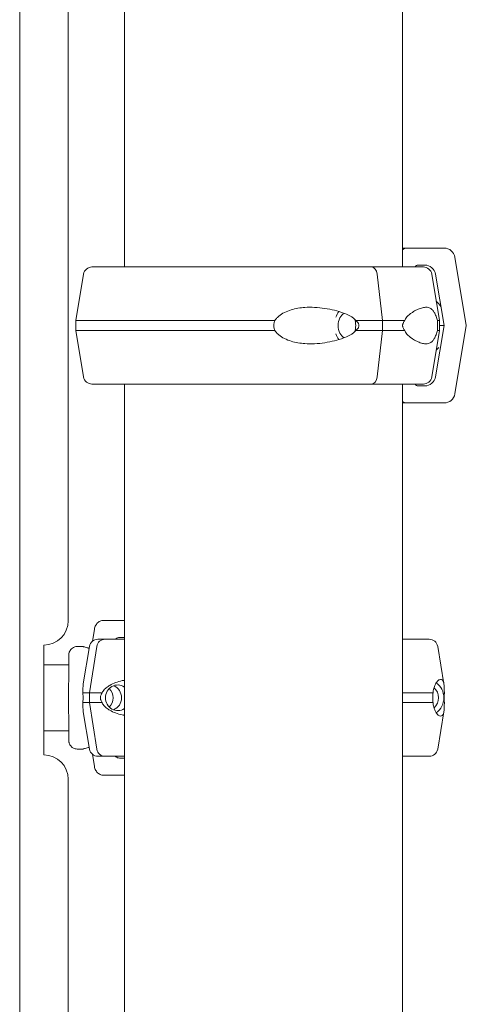
# Model space of a CAD drawing. Units: millimetres. Extents: x 27857 to 52314, y 14311 to 26642.
# Drawn here: x 39783 to 39966, y 24361 to 24765 of the extents above; entities that cross this region are included whole.
import ezdxf

# ---------------------------------------------------------------- set-up
doc = ezdxf.new("R2010")
doc.units = ezdxf.units.MM

msp = doc.modelspace()

# ---------------------------------------------------------------- linework, layer by layer
at = {"color": 0, "linetype": 'Continuous', "lineweight": 0, "extrusion": (0, 1, 0)}
for p, q in [((39783.32, 24098.44), (39783.32, 24864.63)), ((39803.21, 24518.33), (39803.21, 24861.77)), ((39940.21, 24663.33), (39940.21, 24857.54)), ((39826.21, 24663.33), (39826.21, 24849.79)), ((39942.11, 24671.08), (39957.28, 24671.08)), ((39961.71, 24667.32), (39966.37, 24639.33)), ((39949.35, 24664.08), (39946.66, 24664.08)), ((39809.5, 24660.4), (39806.32, 24641.33)), ((39932.01, 24641.33), (39929.83, 24660.4)), ((39952.22, 24660.4), (39955.4, 24641.33)), ((39957.28, 24639.33), (39953.79, 24660.32)), ((39806.32, 24637.33), (39806.32, 24641.33)), ((39932.01, 24637.33), (39932.01, 24641.33)), ((39953.79, 24618.34), (39957.28, 24639.33)), ((39955.4, 24641.33), (39955.4, 24637.33)), ((39966.37, 24639.33), (39961.71, 24611.34)), ((39809.5, 24618.25), (39806.32, 24637.33)), ((39929.83, 24618.25), (39932.01, 24637.33)), ((39952.22, 24618.25), (39955.4, 24637.33)), ((39826.21, 24322.33), (39826.21, 24615.33)), ((39925.81, 24615.33), (39927.46, 24615.33)), ((39925.81, 24615.33), (39927.46, 24615.33)), ((39940.21, 24322.33), (39940.21, 24615.33)), ((39946.66, 24614.58), (39949.35, 24614.58)), ((39957.28, 24607.58), (39942.11, 24607.58)), ((39817.75, 24518.48), (39826.21, 24518.48)), ((39817.75, 24518.48), (39826.21, 24518.48)), ((39813.22, 24509.98), (39813.91, 24514.72)), ((39813.22, 24509.98), (39813.91, 24514.72)), ((39793.21, 24463.33), (39793.21, 24508.33)), ((39820.54, 24510.73), (39818.24, 24510.73)), ((39826.21, 24511.48), (39824.61, 24511.48)), ((39826.21, 24511.48), (39824.61, 24511.48)), ((39948.34, 24510.73), (39946.04, 24510.73)), ((39809.33, 24507.73), (39806.92, 24507.73)), ((39809.33, 24507.73), (39806.92, 24507.73)), ((39811.93, 24507.8), (39809.38, 24492.5)), ((39814.93, 24507.8), (39811.88, 24488.73)), ((39954.65, 24507.8), (39957.2, 24492.5)), ((39803.4, 24500.23), (39793.21, 24500.23)), ((39811.88, 24488.73), (39811.88, 24484.73)), ((39811.88, 24484.73), (39814.93, 24465.65)), ((39811.93, 24465.65), (39809.38, 24480.95)), ((39954.65, 24465.65), (39957.2, 24480.95)), ((39803.4, 24473.23), (39793.21, 24473.23)), ((39809.33, 24465.73), (39806.92, 24465.73)), ((39809.33, 24465.73), (39806.92, 24465.73)), ((39813.91, 24458.74), (39813.22, 24463.48)), ((39813.91, 24458.74), (39813.22, 24463.48)), ((39824.61, 24461.98), (39826.21, 24461.98)), ((39824.61, 24461.98), (39826.21, 24461.98)), ((39803.21, 24048.33), (39803.21, 24453.33)), ((39826.21, 24454.98), (39817.75, 24454.98)), ((39826.21, 24454.98), (39817.75, 24454.98))]:
    msp.add_line(p, q, dxfattribs=at)
at = {"color": 0, "linetype": 'Continuous', "lineweight": 0, "extrusion": (0, 0, -1)}
for centre, radius, start, end in [((-39812.96, 24659.83), 3.5, 9.4623, 90), ((-39948.76, 24659.83), 3.5, 90, 170.5377), ((-39945.02, 24639.29), 13.5, 132.088, 144.2728), ((-39945.02, 24639.29), 13.5, 222, 227.9943), ((-39812.96, 24618.83), 3.5, 270, 350.5377), ((-39948.76, 24618.83), 3.5, 189.4623, 270), ((-39815.39, 24507.23), 3.5, 9.4623, 90), ((-39951.19, 24507.23), 3.5, 90, 170.5377), ((-39815.39, 24466.23), 3.5, 270, 350.5377), ((-39951.19, 24466.23), 3.5, 189.4623, 270)]:
    msp.add_arc(centre, radius, start, end, dxfattribs=at)
at = {"color": 0, "linetype": 'Continuous', "lineweight": 0}
for centre, start, end in [((39793.21, 24518.33), 270, 0), ((39793.21, 24453.33), 0, 90)]:
    msp.add_arc(centre, 10, start, end, dxfattribs=at)
at = {"color": 0, "linetype": 'Continuous', "lineweight": 0, "extrusion": (0, 0, -1)}
for centre, major_axis, ratio, start_param, end_param in [((39881.64, 24671.08), (60.5, 0), 0, 0.032994, 0.252887), ((39942.11, 24668.08), (0, 3), 0.999456, -0.682565, 0.000003), ((39881.64, 24671.08), (60.5, 0), 0, 0.032994, 0.252887), ((39957.28, 24666.58), (0, 4.5), 0.999456, 0.000003, 1.405651), ((39880.86, 24663.33), (-67.91, 0), 0, 0, 2.32714), ((39880.86, 24663.33), (-65.5, 0), 0, -0.583924, 0), ((39880.86, 24641.33), (-74.54, 0), 0, 0, 1.665097), ((39880.86, 24641.33), (74.54, 0), 0, -1.000764, -0.814453), ((39881.64, 24639.33), (75.69, 0), 0, 0.032994, 0.226234), ((39880.86, 24637.33), (-74.54, 0), 0, 0, 1.665097), ((39880.86, 24637.33), (74.54, 0), 0, -1.000764, -0.814453), ((39880.86, 24615.33), (-67.91, 0), 0, -0.635531, 0), ((39880.86, 24615.33), (-65.5, 0), 0, 0, 2.327107), ((39957.28, 24612.08), (0, -4.5), 0.999456, -1.405645, 0.000003), ((39942.11, 24610.58), (0, -3), 0.999456, 0.000003, 0.682573), ((39881.64, 24607.58), (75.68, 0), 0, 0.032994, 0.685649), ((39883.29, 24510.73), (-67.91, 0), 0, 0, 0.572503), ((39883.29, 24510.73), (67.91, 0), 0, -0.576699, -0.392204), ((39823.49, 24486.73), (0, 5.25), 0.957999, -1.570797, 0.573455), ((39823.49, 24486.73), (0, 7.5), 0.957999, 0.315205, 0.389555), ((39883.29, 24488.73), (-74.54, 0), 0, -0.290767, -0.104542), ((39816.6, 24486.73), (0, -5.25), 0.957999, -2.388321, -0.753271), ((39820.04, 24486.73), (0, 5.25), 0.957999, 0.349157, 1.570796), ((39883.29, 24484.73), (-74.54, 0), 0, -0.290767, -0.104542), ((39823.49, 24486.73), (0, -5.25), 0.957999, -0.573456, 1.570796), ((39820.04, 24486.73), (0, -5.25), 0.957999, -1.570797, -0.349157), ((39823.49, 24486.73), (0, -7.5), 0.957999, -0.389555, -0.315205), ((39883.29, 24462.73), (-67.91, 0), 0, -0.290569, 0)]:
    msp.add_ellipse(centre, major_axis=major_axis, ratio=ratio, start_param=start_param, end_param=end_param, dxfattribs=at)
at = {"color": 0, "linetype": 'Continuous', "lineweight": 0}
for centre, major_axis, ratio, start_param, end_param in [((39880.86, 24663.33), (67.91, 0), 0, 0, 0.814349), ((39927.46, 24659.83), (0, 3.5), 0.686267, -1.405647, 0), ((39946.66, 24662.58), (0, 1.5), 0.999456, -0.000003, 1.047198), ((39949.35, 24659.58), (0, 4.5), 0.999456, -1.405651, -0.000003), ((39917.44, 24639.33), (0, -7.5), 0.686267, -2.44367, -2.037991), ((39917.44, 24639.33), (0, 5.25), 0.686267, 0.31183, 2.829763), ((39917.44, 24639.33), (0, 5.25), 0.686267, -1.570796, -1.039773), ((39917.44, 24639.33), (0, 5.25), 0.686267, -2.101819, -1.570796), ((39880.86, 24641.33), (-74.54, 0), 0, -2.513451, -2.327185), ((39880.86, 24641.33), (74.54, 0), 0, 0, 0.15241), ((39917.44, 24639.33), (0, -7.5), 0.686267, -1.103602, -0.697923), ((39880.86, 24637.33), (-74.54, 0), 0, -2.513451, -2.327185), ((39880.86, 24637.33), (74.54, 0), 0, 0, 0.15241), ((39927.46, 24618.83), (0, -3.5), 0.686267, 0.001486, 1.405648), ((39949.35, 24619.08), (0, -4.5), 0.999456, -0.000003, 1.405645), ((39925.81, 24616.33), (0, -1), 0.686267, -0.002066, 0), ((39927.46, 24618.83), (0, -3.5), 0.686267, 0.000001, 0.001852), ((39880.86, 24615.33), (65.5, 0), 0, 0, 0.779215), ((39946.66, 24616.08), (0, -1.5), 0.999456, -1.047196, -0.000003), ((39880.86, 24615.33), (67.91, 0), 0, -0.317714, 0), ((39883.29, 24518.48), (-75.68, 0), 0, -0.716415, -0.523544), ((39883.29, 24518.48), (-75.68, 0), 0, -0.716415, -0.523544), ((39818.24, 24507.23), (0, 3.5), 0.957999, 0.001486, 1.405648), ((39818.24, 24507.23), (0, 3.5), 0.957999, 0.000002, 0.001853), ((39820.54, 24509.73), (0, 1), 0.957999, -0.002068, -0.000002), ((39883.29, 24510.73), (-65.5, 0), 0, 0.290887, 0.512782), ((39883.29, 24510.73), (65.5, 0), 0, -0.517467, 0), ((39883.29, 24510.73), (67.91, 0), 0, 0, 0.290822), ((39949.98, 24486.73), (0, 7.5), 0.957999, -1.570796, -0.604572), ((39883.29, 24488.73), (-74.54, 0), 0, 0.290854, 0.477165), ((39883.29, 24488.73), (74.54, 0), 0, -0.701755, -0.371189), ((39949.98, 24486.73), (0, 5.25), 0.957999, -1.570796, -0.677823), ((39883.29, 24484.73), (-74.54, 0), 0, 0.290854, 0.477165), ((39883.29, 24484.73), (74.54, 0), 0, -0.701755, -0.371189), ((39949.98, 24486.73), (0, 5.25), 0.957999, -2.463769, -1.570796), ((39949.98, 24486.73), (0, 7.5), 0.957999, -2.53702, -1.570796), ((39818.24, 24466.23), (0, -3.5), 0.957999, -1.405647, 0), ((39883.29, 24462.73), (-67.91, 0), 0, 0.290854, 0.572553), ((39883.29, 24462.73), (67.91, 0), 0, -0.576649, 0), ((39883.29, 24462.73), (65.5, 0), 0, 0, 0.290854)]:
    msp.add_ellipse(centre, major_axis=major_axis, ratio=ratio, start_param=start_param, end_param=end_param, dxfattribs=at)
for points, knots in [([(39921.09, 24641.33), (39921.07, 24641.35), (39921.05, 24641.38), (39920.86, 24641.67), (39920.64, 24641.9), (39920.13, 24642.37), (39919.79, 24642.61), (39919.1, 24643.05), (39918.73, 24643.25), (39917.6, 24643.82), (39916.82, 24644.15), (39914.93, 24644.85), (39913.68, 24645.23), (39911.07, 24645.89), (39909.72, 24646.16), (39906.97, 24646.58), (39905.58, 24646.72), (39902.82, 24646.85), (39901.46, 24646.84), (39899.26, 24646.68), (39898.32, 24646.58), (39896.43, 24646.25), (39895.47, 24646.03), (39893.61, 24645.46), (39892.7, 24645.1), (39891, 24644.24), (39890.21, 24643.73), (39889.17, 24642.85), (39888.83, 24642.53), (39888.28, 24641.9), (39888.07, 24641.62), (39887.88, 24641.33)], [0.834091, 0.834091, 0.834091, 0.834091, 0.923404, 0.923404, 1.846807, 1.846807, 3.113418, 3.113418, 4.38003, 4.38003, 6.913252, 6.913252, 10.995476, 10.995476, 15.0777, 15.0777, 19.159924, 19.159924, 23.242148, 23.242148, 26.040521, 26.040521, 28.838895, 28.838895, 31.637268, 31.637268, 34.435642, 34.435642, 35.813659, 35.813659, 36.832291, 36.832291, 36.832291, 36.832291]), ([(39941.17, 24641.33), (39941.17, 24641.35), (39941.18, 24641.38), (39941.25, 24641.67), (39941.36, 24641.9), (39941.62, 24642.37), (39941.8, 24642.61), (39942.18, 24643.05), (39942.38, 24643.25), (39943, 24643.82), (39943.42, 24644.15), (39944.42, 24644.85), (39945.05, 24645.23), (39946.31, 24645.89), (39946.93, 24646.16), (39948.12, 24646.58), (39948.69, 24646.72), (39949.74, 24646.85), (39950.23, 24646.84), (39950.98, 24646.68), (39951.29, 24646.58), (39951.89, 24646.25), (39952.18, 24646.03), (39952.74, 24645.46), (39953.01, 24645.1), (39953.5, 24644.24), (39953.74, 24643.73), (39954.07, 24642.85), (39954.18, 24642.53), (39954.37, 24641.9), (39954.45, 24641.62), (39954.53, 24641.33)], [0.834091, 0.834091, 0.834091, 0.834091, 0.923404, 0.923404, 1.846807, 1.846807, 3.113418, 3.113418, 4.38003, 4.38003, 6.913252, 6.913252, 10.995476, 10.995476, 15.0777, 15.0777, 19.159924, 19.159924, 23.242148, 23.242148, 26.040521, 26.040521, 28.838895, 28.838895, 31.637268, 31.637268, 34.435642, 34.435642, 35.813659, 35.813659, 36.832291, 36.832291, 36.832291, 36.832291]), ([(39887.88, 24641.33), (39887.78, 24641.11), (39887.7, 24640.9), (39887.51, 24640.23), (39887.44, 24639.78), (39887.44, 24639.33), (39887.44, 24638.88), (39887.51, 24638.42), (39887.7, 24637.76), (39887.78, 24637.54), (39887.88, 24637.33)], [-2.030582, -2.030582, -2.030582, -2.030582, -1.353887, -1.353887, 0, 0, 0, 1.353887, 1.353887, 2.030582, 2.030582, 2.030582, 2.030582]), ([(39921.09, 24637.33), (39921.09, 24637.33), (39921.09, 24637.33), (39921.25, 24637.46), (39921.41, 24637.59), (39921.76, 24637.94), (39921.97, 24638.18), (39922.2, 24638.58), (39922.27, 24638.72), (39922.36, 24639.02), (39922.38, 24639.17), (39922.38, 24639.48), (39922.36, 24639.64), (39922.27, 24639.93), (39922.2, 24640.08), (39921.97, 24640.48), (39921.76, 24640.72), (39921.41, 24641.06), (39921.25, 24641.2), (39921.09, 24641.33), (39921.09, 24641.33), (39921.09, 24641.33)], [38.258899, 38.258899, 38.258899, 38.258899, 38.259618, 38.259618, 38.941884, 38.941884, 39.886119, 39.886119, 40.358236, 40.358236, 40.830353, 40.830353, 41.302471, 41.302471, 41.774588, 41.774588, 42.718823, 42.718823, 43.401089, 43.401089, 43.401808, 43.401808, 43.401808, 43.401808]), ([(39941.17, 24637.33), (39941.17, 24637.33), (39941.17, 24637.33), (39941.05, 24637.46), (39940.94, 24637.59), (39940.69, 24637.94), (39940.54, 24638.18), (39940.37, 24638.58), (39940.33, 24638.72), (39940.26, 24639.02), (39940.24, 24639.17), (39940.24, 24639.48), (39940.26, 24639.64), (39940.33, 24639.93), (39940.37, 24640.08), (39940.54, 24640.48), (39940.69, 24640.72), (39940.94, 24641.06), (39941.05, 24641.2), (39941.17, 24641.33), (39941.17, 24641.33), (39941.17, 24641.33)], [38.258899, 38.258899, 38.258899, 38.258899, 38.259618, 38.259618, 38.941884, 38.941884, 39.886119, 39.886119, 40.358236, 40.358236, 40.830353, 40.830353, 41.302471, 41.302471, 41.774588, 41.774588, 42.718823, 42.718823, 43.401089, 43.401089, 43.401808, 43.401808, 43.401808, 43.401808]), ([(39954.53, 24641.33), (39954.55, 24641.11), (39954.56, 24640.9), (39954.59, 24640.23), (39954.6, 24639.78), (39954.6, 24639.33), (39954.6, 24638.88), (39954.59, 24638.42), (39954.56, 24637.76), (39954.55, 24637.54), (39954.53, 24637.33)], [-2.030582, -2.030582, -2.030582, -2.030582, -1.353887, -1.353887, 0, 0, 0, 1.353887, 1.353887, 2.030582, 2.030582, 2.030582, 2.030582]), ([(39887.88, 24637.33), (39888.07, 24637.03), (39888.28, 24636.75), (39888.83, 24636.13), (39889.17, 24635.8), (39890.21, 24634.92), (39891, 24634.42), (39892.7, 24633.55), (39893.61, 24633.2), (39895.47, 24632.62), (39896.43, 24632.4), (39898.32, 24632.08), (39899.26, 24631.97), (39901.46, 24631.81), (39902.82, 24631.8), (39905.58, 24631.93), (39906.97, 24632.08), (39909.72, 24632.49), (39911.07, 24632.77), (39913.68, 24633.42), (39914.93, 24633.8), (39916.82, 24634.51), (39917.6, 24634.83), (39918.73, 24635.4), (39919.1, 24635.61), (39919.79, 24636.05), (39920.13, 24636.29), (39920.64, 24636.75), (39920.86, 24636.98), (39921.05, 24637.28), (39921.07, 24637.3), (39921.09, 24637.33)], [3.115418, 3.115418, 3.115418, 3.115418, 4.134051, 4.134051, 5.512068, 5.512068, 8.310441, 8.310441, 11.108815, 11.108815, 13.907188, 13.907188, 16.705562, 16.705562, 20.787786, 20.787786, 24.870009, 24.870009, 28.952233, 28.952233, 33.034457, 33.034457, 35.56768, 35.56768, 36.834291, 36.834291, 38.100902, 38.100902, 39.024306, 39.024306, 39.113619, 39.113619, 39.113619, 39.113619]), ([(39954.53, 24637.33), (39954.45, 24637.03), (39954.37, 24636.75), (39954.18, 24636.13), (39954.07, 24635.8), (39953.74, 24634.92), (39953.5, 24634.42), (39953.01, 24633.55), (39952.74, 24633.2), (39952.18, 24632.62), (39951.89, 24632.4), (39951.29, 24632.08), (39950.98, 24631.97), (39950.23, 24631.81), (39949.74, 24631.8), (39948.69, 24631.93), (39948.12, 24632.08), (39946.93, 24632.49), (39946.31, 24632.77), (39945.05, 24633.42), (39944.42, 24633.8), (39943.42, 24634.51), (39943, 24634.83), (39942.38, 24635.4), (39942.18, 24635.61), (39941.8, 24636.05), (39941.62, 24636.29), (39941.36, 24636.75), (39941.25, 24636.98), (39941.18, 24637.28), (39941.17, 24637.3), (39941.17, 24637.33)], [3.115418, 3.115418, 3.115418, 3.115418, 4.134051, 4.134051, 5.512068, 5.512068, 8.310441, 8.310441, 11.108815, 11.108815, 13.907188, 13.907188, 16.705562, 16.705562, 20.787786, 20.787786, 24.870009, 24.870009, 28.952233, 28.952233, 33.034457, 33.034457, 35.56768, 35.56768, 36.834291, 36.834291, 38.100902, 38.100902, 39.024306, 39.024306, 39.113619, 39.113619, 39.113619, 39.113619]), ([(39813.91, 24514.72), (39813.91, 24514.76), (39813.92, 24514.81), (39813.98, 24515.15), (39814.06, 24515.44), (39814.24, 24515.96), (39814.36, 24516.23), (39814.66, 24516.73), (39814.82, 24516.96), (39815.16, 24517.36), (39815.37, 24517.55), (39815.8, 24517.89), (39816.03, 24518.03), (39816.48, 24518.24), (39816.73, 24518.33), (39817.24, 24518.45), (39817.51, 24518.48), (39817.75, 24518.48)], [0.704197, 0.704197, 0.704197, 0.704197, 0.833041, 0.833041, 1.666082, 1.666082, 2.499124, 2.499124, 3.332165, 3.332165, 4.165208, 4.165208, 4.998251, 4.998251, 5.831295, 5.831295, 6.664339, 6.664339, 6.664339, 6.664339]), ([(39813.91, 24514.72), (39813.91, 24514.76), (39813.92, 24514.81), (39813.98, 24515.15), (39814.06, 24515.44), (39814.24, 24515.96), (39814.36, 24516.23), (39814.66, 24516.73), (39814.82, 24516.96), (39815.16, 24517.36), (39815.37, 24517.55), (39815.8, 24517.89), (39816.03, 24518.03), (39816.48, 24518.24), (39816.73, 24518.33), (39817.24, 24518.45), (39817.51, 24518.48), (39817.75, 24518.48)], [0.704197, 0.704197, 0.704197, 0.704197, 0.833041, 0.833041, 1.666082, 1.666082, 2.499124, 2.499124, 3.332165, 3.332165, 4.165208, 4.165208, 4.998251, 4.998251, 5.831295, 5.831295, 6.664339, 6.664339, 6.664339, 6.664339]), ([(39824.61, 24511.48), (39824.37, 24511.48), (39824.1, 24511.45), (39823.59, 24511.33), (39823.34, 24511.24), (39822.9, 24511.03), (39822.67, 24510.89), (39822.45, 24510.73)], [19.993024, 19.993024, 19.993024, 19.993024, 20.826069, 20.826069, 21.659114, 21.659114, 22.478272, 22.478272, 22.478272, 22.478272]), ([(39824.61, 24511.48), (39824.37, 24511.48), (39824.1, 24511.45), (39823.59, 24511.33), (39823.34, 24511.24), (39822.9, 24511.03), (39822.67, 24510.89), (39822.45, 24510.73)], [19.993024, 19.993024, 19.993024, 19.993024, 20.826069, 20.826069, 21.659114, 21.659114, 22.478272, 22.478272, 22.478272, 22.478272]), ([(39806.92, 24507.73), (39806.55, 24507.73), (39806.18, 24507.67), (39805.5, 24507.45), (39805.2, 24507.29), (39804.66, 24506.92), (39804.45, 24506.72), (39804.04, 24506.26), (39803.92, 24506.05), (39803.66, 24505.55), (39803.61, 24505.38), (39803.49, 24504.97), (39803.48, 24504.87), (39803.45, 24504.7), (39803.44, 24504.65), (39803.44, 24504.57), (39803.43, 24504.54), (39803.43, 24504.47), (39803.43, 24504.45), (39803.42, 24504.38), (39803.42, 24504.36), (39803.42, 24504.25), (39803.42, 24504.2), (39803.41, 24503.9), (39803.41, 24503.54), (39803.41, 24502.84), (39803.4, 24502.65), (39803.4, 24502.22), (39803.4, 24501.99), (39803.4, 24501.5), (39803.4, 24501.24), (39803.4, 24500.68), (39803.4, 24500.39), (39803.4, 24499.79), (39803.39, 24499.47), (39803.39, 24498.81), (39803.39, 24498.47), (39803.39, 24497.75), (39803.39, 24497.38), (39803.39, 24496.62), (39803.39, 24496.23), (39803.39, 24495.44), (39803.39, 24495.03), (39803.39, 24494.2), (39803.39, 24493.77), (39803.39, 24492.9), (39803.38, 24492.46), (39803.38, 24491.57), (39803.38, 24491.12), (39803.38, 24490.21), (39803.38, 24489.76), (39803.38, 24488.83), (39803.38, 24488.37), (39803.38, 24487.43), (39803.38, 24486.96), (39803.38, 24486.02), (39803.38, 24485.56), (39803.38, 24484.64), (39803.38, 24484.18), (39803.38, 24483.25), (39803.38, 24482.8), (39803.38, 24481.88), (39803.38, 24481.43), (39803.39, 24480.55), (39803.39, 24480.12), (39803.39, 24479.27), (39803.39, 24478.85), (39803.39, 24478.03), (39803.39, 24477.62), (39803.39, 24476.83), (39803.39, 24476.45), (39803.39, 24475.71), (39803.39, 24475.35), (39803.39, 24474.66), (39803.39, 24474.33), (39803.4, 24473.68), (39803.4, 24473.37), (39803.4, 24472.78), (39803.4, 24472.5), (39803.4, 24471.98), (39803.4, 24471.73), (39803.4, 24471.27), (39803.4, 24471.05), (39803.4, 24470.65), (39803.41, 24470.47), (39803.41, 24470.14), (39803.41, 24469.99), (39803.41, 24469.73), (39803.41, 24469.62), (39803.41, 24469.41), (39803.42, 24469.32), (39803.42, 24469.2), (39803.42, 24469.16), (39803.42, 24469.07), (39803.42, 24469.04), (39803.43, 24468.9), (39803.44, 24468.85), (39803.46, 24468.71), (39803.47, 24468.64), (39803.51, 24468.42), (39803.54, 24468.32), (39803.64, 24468.01), (39803.69, 24467.81), (39804, 24467.29), (39804.13, 24467.09), (39804.48, 24466.71), (39804.64, 24466.56), (39805.15, 24466.18), (39805.57, 24465.95), (39806.36, 24465.76), (39806.64, 24465.73), (39806.92, 24465.73)], [0, 0, 0, 0, 0.000671, 0.000671, 0.001411, 0.001411, 0.002385, 0.002385, 0.003923, 0.003923, 0.0069, 0.0069, 0.01312, 0.01312, 0.019088, 0.019088, 0.025473, 0.025473, 0.034891, 0.034891, 0.054541, 0.054541, 0.134523, 0.134523, 0.377852, 0.377852, 0.458564, 0.458564, 0.540355, 0.540355, 0.622161, 0.622161, 0.702903, 0.702903, 0.782577, 0.782577, 0.86329, 0.86329, 0.944007, 0.944007, 1.02369, 1.02369, 1.103241, 1.103241, 1.183825, 1.183825, 1.26441, 1.26441, 1.343964, 1.343964, 1.423486, 1.423486, 1.50404, 1.50404, 1.584594, 1.584594, 1.664116, 1.664116, 1.743636, 1.743636, 1.824186, 1.824186, 1.904736, 1.904736, 1.984253, 1.984253, 2.063792, 2.063792, 2.144359, 2.144359, 2.224924, 2.224924, 2.304456, 2.304456, 2.384068, 2.384068, 2.464706, 2.464706, 2.545337, 2.545337, 2.624931, 2.624931, 2.704957, 2.704957, 2.785979, 2.785979, 2.866957, 2.866957, 2.946896, 2.946896, 3.044244, 3.044244, 3.092918, 3.092918, 3.117256, 3.117256, 3.125929, 3.125929, 3.131791, 3.131791, 3.135096, 3.135096, 3.13805, 3.13805, 3.139333, 3.139333, 3.140057, 3.140057, 3.141088, 3.141088, 3.141593, 3.141593, 3.141593, 3.141593]), ([(39806.92, 24507.73), (39806.55, 24507.73), (39806.18, 24507.67), (39805.5, 24507.45), (39805.2, 24507.29), (39804.66, 24506.92), (39804.45, 24506.72), (39804.04, 24506.26), (39803.92, 24506.05), (39803.66, 24505.55), (39803.61, 24505.38), (39803.49, 24504.97), (39803.48, 24504.87), (39803.45, 24504.7), (39803.44, 24504.65), (39803.44, 24504.57), (39803.43, 24504.54), (39803.43, 24504.47), (39803.43, 24504.45), (39803.42, 24504.38), (39803.42, 24504.36), (39803.42, 24504.25), (39803.42, 24504.2), (39803.41, 24503.9), (39803.41, 24503.54), (39803.41, 24502.84), (39803.4, 24502.65), (39803.4, 24502.22), (39803.4, 24501.99), (39803.4, 24501.5), (39803.4, 24501.24), (39803.4, 24500.68), (39803.4, 24500.39), (39803.4, 24499.79), (39803.39, 24499.47), (39803.39, 24498.81), (39803.39, 24498.47), (39803.39, 24497.75), (39803.39, 24497.38), (39803.39, 24496.62), (39803.39, 24496.23), (39803.39, 24495.44), (39803.39, 24495.03), (39803.39, 24494.2), (39803.39, 24493.77), (39803.39, 24492.9), (39803.38, 24492.46), (39803.38, 24491.57), (39803.38, 24491.12), (39803.38, 24490.21), (39803.38, 24489.76), (39803.38, 24488.83), (39803.38, 24488.37), (39803.38, 24487.43), (39803.38, 24486.96), (39803.38, 24486.02), (39803.38, 24485.56), (39803.38, 24484.64), (39803.38, 24484.18), (39803.38, 24483.25), (39803.38, 24482.8), (39803.38, 24481.88), (39803.38, 24481.43), (39803.39, 24480.55), (39803.39, 24480.12), (39803.39, 24479.27), (39803.39, 24478.85), (39803.39, 24478.03), (39803.39, 24477.62), (39803.39, 24476.83), (39803.39, 24476.45), (39803.39, 24475.71), (39803.39, 24475.35), (39803.39, 24474.66), (39803.39, 24474.33), (39803.4, 24473.68), (39803.4, 24473.37), (39803.4, 24472.78), (39803.4, 24472.5), (39803.4, 24471.98), (39803.4, 24471.73), (39803.4, 24471.27), (39803.4, 24471.05), (39803.4, 24470.65), (39803.41, 24470.47), (39803.41, 24470.14), (39803.41, 24469.99), (39803.41, 24469.73), (39803.41, 24469.62), (39803.41, 24469.41), (39803.42, 24469.32), (39803.42, 24469.2), (39803.42, 24469.16), (39803.42, 24469.07), (39803.42, 24469.04), (39803.43, 24468.9), (39803.44, 24468.85), (39803.46, 24468.71), (39803.47, 24468.64), (39803.51, 24468.42), (39803.54, 24468.32), (39803.64, 24468.01), (39803.69, 24467.81), (39804, 24467.29), (39804.13, 24467.09), (39804.48, 24466.71), (39804.64, 24466.56), (39805.15, 24466.18), (39805.57, 24465.95), (39806.36, 24465.76), (39806.64, 24465.73), (39806.92, 24465.73)], [0, 0, 0, 0, 0.000671, 0.000671, 0.001411, 0.001411, 0.002385, 0.002385, 0.003923, 0.003923, 0.0069, 0.0069, 0.01312, 0.01312, 0.019088, 0.019088, 0.025473, 0.025473, 0.034891, 0.034891, 0.054541, 0.054541, 0.134523, 0.134523, 0.377852, 0.377852, 0.458564, 0.458564, 0.540355, 0.540355, 0.622161, 0.622161, 0.702903, 0.702903, 0.782577, 0.782577, 0.86329, 0.86329, 0.944007, 0.944007, 1.02369, 1.02369, 1.103241, 1.103241, 1.183825, 1.183825, 1.26441, 1.26441, 1.343964, 1.343964, 1.423486, 1.423486, 1.50404, 1.50404, 1.584594, 1.584594, 1.664116, 1.664116, 1.743636, 1.743636, 1.824186, 1.824186, 1.904736, 1.904736, 1.984253, 1.984253, 2.063792, 2.063792, 2.144359, 2.144359, 2.224924, 2.224924, 2.304456, 2.304456, 2.384068, 2.384068, 2.464706, 2.464706, 2.545337, 2.545337, 2.624931, 2.624931, 2.704957, 2.704957, 2.785979, 2.785979, 2.866957, 2.866957, 2.946896, 2.946896, 3.044244, 3.044244, 3.092918, 3.092918, 3.117256, 3.117256, 3.125929, 3.125929, 3.131791, 3.131791, 3.135096, 3.135096, 3.13805, 3.13805, 3.139333, 3.139333, 3.140057, 3.140057, 3.141088, 3.141088, 3.141593, 3.141593, 3.141593, 3.141593]), ([(39811.81, 24507.04), (39811.66, 24507.07), (39811.52, 24507.11), (39811.08, 24507.21), (39810.79, 24507.29), (39810.28, 24507.43), (39810.05, 24507.5), (39809.69, 24507.61), (39809.55, 24507.66), (39809.37, 24507.71), (39809.33, 24507.73), (39809.33, 24507.73), (39809.37, 24507.71), (39809.55, 24507.66), (39809.68, 24507.61), (39810.04, 24507.5), (39810.26, 24507.43), (39810.77, 24507.29), (39811.06, 24507.21), (39811.51, 24507.1), (39811.65, 24507.07), (39811.81, 24507.04)], [26.024786, 26.024786, 26.024786, 26.024786, 26.590739, 26.590739, 27.919906, 27.919906, 29.249072, 29.249072, 30.578239, 30.578239, 31.907406, 31.907406, 33.236573, 33.236573, 34.56574, 34.56574, 35.894907, 35.894907, 37.224074, 37.224074, 37.818002, 37.818002, 37.818002, 37.818002]), ([(39811.81, 24507.04), (39811.66, 24507.07), (39811.52, 24507.11), (39811.08, 24507.21), (39810.79, 24507.29), (39810.28, 24507.43), (39810.05, 24507.5), (39809.69, 24507.61), (39809.55, 24507.66), (39809.37, 24507.71), (39809.33, 24507.73), (39809.33, 24507.73), (39809.37, 24507.71), (39809.55, 24507.66), (39809.68, 24507.61), (39810.04, 24507.5), (39810.26, 24507.43), (39810.77, 24507.29), (39811.06, 24507.21), (39811.51, 24507.1), (39811.65, 24507.07), (39811.81, 24507.04)], [26.024786, 26.024786, 26.024786, 26.024786, 26.590739, 26.590739, 27.919906, 27.919906, 29.249072, 29.249072, 30.578239, 30.578239, 31.907406, 31.907406, 33.236573, 33.236573, 34.56574, 34.56574, 35.894907, 35.894907, 37.224074, 37.224074, 37.818002, 37.818002, 37.818002, 37.818002]), ([(39809.38, 24492.5), (39809.35, 24492.29), (39809.32, 24492.06), (39809.28, 24491.55), (39809.27, 24491.22), (39809.26, 24490.65), (39809.25, 24490.45), (39809.24, 24490.01), (39809.23, 24489.77), (39809.21, 24489.31), (39809.19, 24489.07), (39809.17, 24488.78), (39809.16, 24488.76), (39809.16, 24488.73)], [71.290685, 71.290685, 71.290685, 71.290685, 73.603528, 73.603528, 76.136751, 76.136751, 77.403362, 77.403362, 78.669973, 78.669973, 79.593377, 79.593377, 79.68269, 79.68269, 79.68269, 79.68269]), ([(39826.21, 24493.95), (39825.91, 24493.9), (39825.6, 24493.84), (39824.37, 24493.56), (39823.46, 24493.29), (39821.76, 24492.63), (39820.96, 24492.25), (39819.77, 24491.55), (39819.28, 24491.22), (39818.58, 24490.65), (39818.35, 24490.45), (39817.92, 24490.01), (39817.71, 24489.77), (39817.38, 24489.31), (39817.23, 24489.07), (39817.1, 24488.78), (39817.09, 24488.76), (39817.08, 24488.73)], [64.114358, 64.114358, 64.114358, 64.114358, 65.439081, 65.439081, 69.521304, 69.521304, 73.603528, 73.603528, 76.136751, 76.136751, 77.403362, 77.403362, 78.669973, 78.669973, 79.593377, 79.593377, 79.68269, 79.68269, 79.68269, 79.68269]), ([(39957.42, 24488.73), (39957.42, 24488.76), (39957.41, 24488.78), (39957.39, 24489.07), (39957.37, 24489.31), (39957.35, 24489.77), (39957.34, 24490.01), (39957.33, 24490.45), (39957.32, 24490.65), (39957.31, 24491.22), (39957.3, 24491.55), (39957.24, 24492.25), (39957.19, 24492.63), (39957.01, 24493.29), (39956.89, 24493.56), (39956.57, 24493.98), (39956.38, 24494.12), (39955.95, 24494.25), (39955.71, 24494.24), (39955.28, 24494.09), (39955.08, 24493.98), (39954.67, 24493.65), (39954.45, 24493.43), (39954.02, 24492.86), (39953.8, 24492.5), (39953.4, 24491.64), (39953.21, 24491.14), (39952.98, 24490.26), (39952.91, 24489.93), (39952.81, 24489.31), (39952.78, 24489.02), (39952.75, 24488.73)], [0.834091, 0.834091, 0.834091, 0.834091, 0.923404, 0.923404, 1.846807, 1.846807, 3.113418, 3.113418, 4.38003, 4.38003, 6.913252, 6.913252, 10.995476, 10.995476, 15.0777, 15.0777, 19.159924, 19.159924, 23.242148, 23.242148, 26.040521, 26.040521, 28.838895, 28.838895, 31.637268, 31.637268, 34.435642, 34.435642, 35.813659, 35.813659, 36.832291, 36.832291, 36.832291, 36.832291]), ([(39809.16, 24488.73), (39809.16, 24488.73), (39809.16, 24488.73), (39809.18, 24488.6), (39809.2, 24488.46), (39809.25, 24488.12), (39809.28, 24487.88), (39809.31, 24487.48), (39809.32, 24487.34), (39809.34, 24487.04), (39809.34, 24486.89), (39809.34, 24486.57), (39809.34, 24486.42), (39809.32, 24486.12), (39809.31, 24485.98), (39809.28, 24485.58), (39809.25, 24485.34), (39809.2, 24485), (39809.18, 24484.86), (39809.16, 24484.73), (39809.16, 24484.73), (39809.16, 24484.73)], [38.258899, 38.258899, 38.258899, 38.258899, 38.259618, 38.259618, 38.941884, 38.941884, 39.886119, 39.886119, 40.358236, 40.358236, 40.830353, 40.830353, 41.302471, 41.302471, 41.774588, 41.774588, 42.718823, 42.718823, 43.401089, 43.401089, 43.401808, 43.401808, 43.401808, 43.401808]), ([(39817.08, 24488.73), (39817.08, 24488.73), (39817.08, 24488.73), (39816.99, 24488.6), (39816.9, 24488.46), (39816.71, 24488.12), (39816.6, 24487.88), (39816.48, 24487.48), (39816.44, 24487.34), (39816.39, 24487.04), (39816.38, 24486.89), (39816.38, 24486.57), (39816.39, 24486.42), (39816.44, 24486.12), (39816.48, 24485.98), (39816.6, 24485.58), (39816.71, 24485.34), (39816.9, 24485), (39816.99, 24484.86), (39817.08, 24484.73), (39817.08, 24484.73), (39817.08, 24484.73)], [38.258899, 38.258899, 38.258899, 38.258899, 38.259618, 38.259618, 38.941884, 38.941884, 39.886119, 39.886119, 40.358236, 40.358236, 40.830353, 40.830353, 41.302471, 41.302471, 41.774588, 41.774588, 42.718823, 42.718823, 43.401089, 43.401089, 43.401808, 43.401808, 43.401808, 43.401808]), ([(39952.75, 24488.73), (39952.72, 24488.52), (39952.69, 24488.3), (39952.61, 24487.64), (39952.59, 24487.18), (39952.59, 24486.73), (39952.59, 24486.28), (39952.61, 24485.82), (39952.69, 24485.16), (39952.72, 24484.94), (39952.75, 24484.73)], [-2.030582, -2.030582, -2.030582, -2.030582, -1.353887, -1.353887, 0, 0, 0, 1.353887, 1.353887, 2.030582, 2.030582, 2.030582, 2.030582]), ([(39957.42, 24484.73), (39957.42, 24484.73), (39957.42, 24484.73), (39957.4, 24484.86), (39957.38, 24485), (39957.33, 24485.34), (39957.3, 24485.58), (39957.27, 24485.98), (39957.26, 24486.12), (39957.24, 24486.42), (39957.24, 24486.57), (39957.24, 24486.89), (39957.24, 24487.04), (39957.26, 24487.34), (39957.27, 24487.48), (39957.3, 24487.88), (39957.33, 24488.12), (39957.38, 24488.46), (39957.4, 24488.6), (39957.42, 24488.73), (39957.42, 24488.73), (39957.42, 24488.73)], [38.258899, 38.258899, 38.258899, 38.258899, 38.259618, 38.259618, 38.941884, 38.941884, 39.886119, 39.886119, 40.358236, 40.358236, 40.830353, 40.830353, 41.302471, 41.302471, 41.774588, 41.774588, 42.718823, 42.718823, 43.401089, 43.401089, 43.401808, 43.401808, 43.401808, 43.401808]), ([(39809.16, 24484.73), (39809.16, 24484.7), (39809.17, 24484.68), (39809.19, 24484.39), (39809.21, 24484.15), (39809.23, 24483.69), (39809.24, 24483.45), (39809.25, 24483.01), (39809.26, 24482.8), (39809.27, 24482.23), (39809.28, 24481.91), (39809.32, 24481.39), (39809.35, 24481.17), (39809.38, 24480.95)], [41.403162, 41.403162, 41.403162, 41.403162, 41.492475, 41.492475, 42.415878, 42.415878, 43.682489, 43.682489, 44.949101, 44.949101, 47.482323, 47.482323, 49.795164, 49.795164, 49.795164, 49.795164]), ([(39817.08, 24484.73), (39817.09, 24484.7), (39817.1, 24484.68), (39817.23, 24484.39), (39817.38, 24484.15), (39817.71, 24483.69), (39817.92, 24483.45), (39818.35, 24483.01), (39818.58, 24482.8), (39819.28, 24482.23), (39819.77, 24481.91), (39820.96, 24481.21), (39821.76, 24480.82), (39823.46, 24480.17), (39824.37, 24479.89), (39825.6, 24479.62), (39825.91, 24479.56), (39826.21, 24479.5)], [41.403162, 41.403162, 41.403162, 41.403162, 41.492475, 41.492475, 42.415878, 42.415878, 43.682489, 43.682489, 44.949101, 44.949101, 47.482323, 47.482323, 51.564547, 51.564547, 55.646771, 55.646771, 56.971492, 56.971492, 56.971492, 56.971492]), ([(39952.75, 24484.73), (39952.78, 24484.43), (39952.81, 24484.15), (39952.91, 24483.53), (39952.98, 24483.2), (39953.21, 24482.32), (39953.4, 24481.82), (39953.8, 24480.95), (39954.02, 24480.6), (39954.45, 24480.02), (39954.67, 24479.8), (39955.08, 24479.48), (39955.28, 24479.37), (39955.71, 24479.22), (39955.95, 24479.21), (39956.38, 24479.34), (39956.57, 24479.48), (39956.89, 24479.89), (39957.01, 24480.17), (39957.19, 24480.82), (39957.24, 24481.21), (39957.3, 24481.91), (39957.31, 24482.23), (39957.32, 24482.8), (39957.33, 24483.01), (39957.34, 24483.45), (39957.35, 24483.69), (39957.37, 24484.15), (39957.39, 24484.39), (39957.41, 24484.68), (39957.42, 24484.7), (39957.42, 24484.73)], [3.115418, 3.115418, 3.115418, 3.115418, 4.134051, 4.134051, 5.512068, 5.512068, 8.310441, 8.310441, 11.108815, 11.108815, 13.907188, 13.907188, 16.705562, 16.705562, 20.787786, 20.787786, 24.870009, 24.870009, 28.952233, 28.952233, 33.034457, 33.034457, 35.56768, 35.56768, 36.834291, 36.834291, 38.100902, 38.100902, 39.024306, 39.024306, 39.113619, 39.113619, 39.113619, 39.113619]), ([(39811.81, 24466.42), (39811.65, 24466.39), (39811.51, 24466.35), (39811.06, 24466.25), (39810.77, 24466.17), (39810.26, 24466.02), (39810.04, 24465.96), (39809.68, 24465.85), (39809.55, 24465.8), (39809.37, 24465.74), (39809.33, 24465.73), (39809.33, 24465.73), (39809.37, 24465.74), (39809.55, 24465.8), (39809.69, 24465.85), (39810.05, 24465.96), (39810.28, 24466.02), (39810.79, 24466.17), (39811.08, 24466.25), (39811.52, 24466.35), (39811.66, 24466.38), (39811.81, 24466.42)], [4.725209, 4.725209, 4.725209, 4.725209, 5.319135, 5.319135, 6.648301, 6.648301, 7.977468, 7.977468, 9.306635, 9.306635, 10.635802, 10.635802, 11.964969, 11.964969, 13.294136, 13.294136, 14.623303, 14.623303, 15.95247, 15.95247, 16.51842, 16.51842, 16.51842, 16.51842]), ([(39811.81, 24466.42), (39811.65, 24466.39), (39811.51, 24466.35), (39811.06, 24466.25), (39810.77, 24466.17), (39810.26, 24466.02), (39810.04, 24465.96), (39809.68, 24465.85), (39809.55, 24465.8), (39809.37, 24465.74), (39809.33, 24465.73), (39809.33, 24465.73), (39809.37, 24465.74), (39809.55, 24465.8), (39809.69, 24465.85), (39810.05, 24465.96), (39810.28, 24466.02), (39810.79, 24466.17), (39811.08, 24466.25), (39811.52, 24466.35), (39811.66, 24466.38), (39811.81, 24466.42)], [4.725209, 4.725209, 4.725209, 4.725209, 5.319135, 5.319135, 6.648301, 6.648301, 7.977468, 7.977468, 9.306635, 9.306635, 10.635802, 10.635802, 11.964969, 11.964969, 13.294136, 13.294136, 14.623303, 14.623303, 15.95247, 15.95247, 16.51842, 16.51842, 16.51842, 16.51842]), ([(39822.45, 24462.73), (39822.67, 24462.56), (39822.9, 24462.43), (39823.34, 24462.22), (39823.59, 24462.12), (39824.1, 24462.01), (39824.37, 24461.98), (39824.61, 24461.98)], [4.179101, 4.179101, 4.179101, 4.179101, 4.998252, 4.998252, 5.831296, 5.831296, 6.664341, 6.664341, 6.664341, 6.664341]), ([(39822.45, 24462.73), (39822.67, 24462.56), (39822.9, 24462.43), (39823.34, 24462.22), (39823.59, 24462.12), (39824.1, 24462.01), (39824.37, 24461.98), (39824.61, 24461.98)], [4.179101, 4.179101, 4.179101, 4.179101, 4.998252, 4.998252, 5.831296, 5.831296, 6.664341, 6.664341, 6.664341, 6.664341]), ([(39817.75, 24454.98), (39817.51, 24454.98), (39817.24, 24455.01), (39816.73, 24455.12), (39816.48, 24455.22), (39816.03, 24455.43), (39815.8, 24455.57), (39815.37, 24455.91), (39815.16, 24456.1), (39814.82, 24456.49), (39814.66, 24456.73), (39814.36, 24457.23), (39814.24, 24457.5), (39814.06, 24458.01), (39813.98, 24458.3), (39813.92, 24458.65), (39813.91, 24458.69), (39813.91, 24458.74)], [19.993019, 19.993019, 19.993019, 19.993019, 20.826063, 20.826063, 21.659106, 21.659106, 22.492149, 22.492149, 23.325192, 23.325192, 24.158234, 24.158234, 24.991276, 24.991276, 25.824317, 25.824317, 25.95316, 25.95316, 25.95316, 25.95316]), ([(39817.75, 24454.98), (39817.51, 24454.98), (39817.24, 24455.01), (39816.73, 24455.12), (39816.48, 24455.22), (39816.03, 24455.43), (39815.8, 24455.57), (39815.37, 24455.91), (39815.16, 24456.1), (39814.82, 24456.49), (39814.66, 24456.73), (39814.36, 24457.23), (39814.24, 24457.5), (39814.06, 24458.01), (39813.98, 24458.3), (39813.92, 24458.65), (39813.91, 24458.69), (39813.91, 24458.74)], [19.993019, 19.993019, 19.993019, 19.993019, 20.826063, 20.826063, 21.659106, 21.659106, 22.492149, 22.492149, 23.325192, 23.325192, 24.158234, 24.158234, 24.991276, 24.991276, 25.824317, 25.824317, 25.95316, 25.95316, 25.95316, 25.95316])]:
    msp.add_open_spline(points, degree=3, knots=knots, dxfattribs=at)
msp.add_open_spline([(39927.46, 24615.33), (39927.46, 24615.33), (39927.46, 24615.33), (39927.46, 24615.33)], degree=3, dxfattribs=at)

doc.saveas('drawing.dxf')
